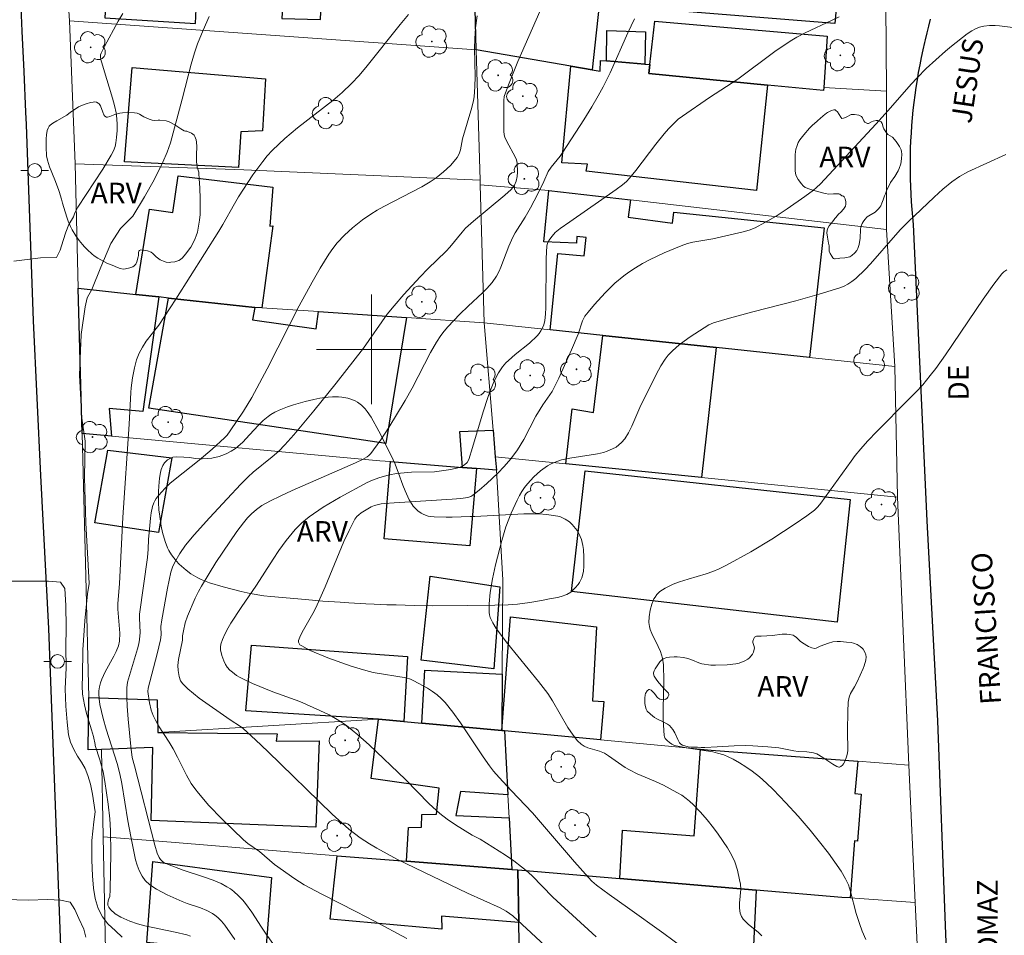
# Model space of a CAD drawing. Units: metres. Extents: x 285518 to 286033, y 1674346 to 1674911.
# Drawn here: x 285874 to 285946, y 1674657 to 1674724 of the extents above; entities that cross this region are included whole.
import ezdxf

# ---------------------------------------------------------------- set-up
doc = ezdxf.new("R2010")
doc.units = ezdxf.units.M
doc.header["$MEASUREMENT"] = 0
for name, color, linetype, lineweight, true_color in [('Arvores_Isoladas', 7, 'Continuous', 18, 0x00ff33), ('Curvas_Intermediarias', 7, 'Continuous', 9, 0x783c14), ('Curvas_Mestras', 7, 'Continuous', 20, 0x783c14), ('Topon_Vegetacao', 7, 'Continuous', 9, 0x00ff33), ('Vegetacao', 7, 'Orla8', 9, 0x00ff33)]:
    doc.layers.add(name, color=color, linetype=linetype, lineweight=lineweight, true_color=true_color)
for name, color, linetype, lineweight in [('Edificacoes', 7, 'Continuous', 30), ('Malha_Coordenadas', 7, 'Continuous', 15), ('Muro_Grade', 8, 'Continuous', 20), ('Pavimentacao_Asfaltica_Mfio', 10, 'Continuous', 30), ('Poste', 7, 'Continuous', 9), ('Topon_de_Vias', 7, 'Continuous', 9)]:
    doc.layers.add(name, color=color, linetype=linetype, lineweight=lineweight)
doc.styles.add('Arial', font='arial.ttf', dxfattribs={"height": 1.5})
doc.styles.get("Standard").update_dxf_attribs({"font": 'arial.ttf'})
doc.linetypes.add('Orla8', pattern='A,6,-0.5,["V",Standard,S=1,R=0,X=-0.5,Y=-1],-0.5,6,-0.5,["V",Standard,S=1,R=0,X=-0.5,Y=-1],-0.5', length=14)

# ---------------------------------------------------------------- blocks, each defined once
blk = doc.blocks.new('Arvore')
at = {"layer": 'Arvores_Isoladas'}
blk.add_lwpolyline([(-0.718, 0.493, 0.872324), (-0.722, -0.551, 0.862983), (0.284, -0.827, 0.900105), (0.89, 0.029, 0.863155), (0.262, 0.861, 0.882486)], format="xyb", close=True, dxfattribs=at)
blk.add_circle((0, 0), 0.0286, dxfattribs=at)
blk = doc.blocks.new('Poste')
at = {"layer": 'Poste'}
for points in [[(-0.5, 0), (-1, 0)], [(0.5, 0), (1, 0)]]:
    blk.add_lwpolyline(points, dxfattribs=at)
blk.add_lwpolyline([(0, 0.5, 1), (0, -0.5, 1)], format="xyb", close=True, dxfattribs=at)

msp = doc.modelspace()

# ---------------------------------------------------------------- linework, layer by layer
at = {"layer": 'Curvas_Intermediarias', "flags": 128}
for points, elevation in [([(285902.587, 1674657.107), (285900.221, 1674658.381), (285898.91, 1674659.061), (285896.34, 1674660.354), (285895.121, 1674661.025), (285894.423, 1674661.467), (285892.961, 1674662.51), (285891.847, 1674663.441), (285891.018, 1674664.026), (285890.687, 1674664.304), (285889.116, 1674665.828), (285888.182, 1674666.797), (285887.415, 1674667.683), (285887.142, 1674668.035), (285886.89, 1674668.407), (285886.553, 1674668.994), (285885.901, 1674670.321), (285885.581, 1674670.922), (285885.286, 1674671.405), (285884.514, 1674672.594), (285884.285, 1674673.002), (285884.122, 1674673.337), (285883.978, 1674673.732), (285883.852, 1674674.265), (285883.741, 1674675.106), (285883.75, 1674675.337), (285884.417, 1674677.835), (285884.662, 1674678.857), (285884.697, 1674679.228), (285884.685, 1674679.835), (285884.746, 1674680.321), (285885.157, 1674682.625), (285885.401, 1674683.779), (285885.525, 1674684.151), (285885.692, 1674684.504), (285886.058, 1674685.135), (285886.469, 1674685.741), (285887.106, 1674686.499), (285888.214, 1674687.748), (285889.496, 1674689.125), (285890.505, 1674690.183), (285891.038, 1674690.714), (285891.409, 1674691.057), (285892.778, 1674692.183), (285893.254, 1674692.597), (285893.702, 1674693.039), (285894.355, 1674693.772), (285895.824, 1674695.52), (285897.428, 1674697.533), (285899.416, 1674700.089), (285901.159, 1674702.56), (285901.651, 1674703.168), (285902.362, 1674703.984), (285903.559, 1674705.276), (285904.122, 1674705.862), (285905.456, 1674707.136), (285905.715, 1674707.434), (285906.601, 1674708.526), (285906.86, 1674708.81), (285907.443, 1674709.329), (285909.718, 1674711.221), (285910.17, 1674711.644), (285910.406, 1674711.949), (285910.539, 1674712.245), (285910.606, 1674712.579), (285910.632, 1674712.902), (285910.604, 1674713.554), (285910.565, 1674713.787), (285910.501, 1674713.966), (285909.832, 1674715.184), (285909.722, 1674715.437), (285909.665, 1674715.627), (285909.639, 1674715.871), (285909.631, 1674717.698), (285909.638, 1674718.122), (285909.667, 1674718.4), (285909.987, 1674719.261), (285910.671, 1674720.95), (285912.52, 1674725.21)], 67), ([(285881.904, 1674724.454), (285881.578, 1674723.881), (285880.586, 1674722.045), (285880.336, 1674721.558), (285880.289, 1674721.435), (285880.275, 1674721.284), (285880.319, 1674721.107), (285880.506, 1674720.437), (285881.166, 1674718.295), (285881.304, 1674717.755), (285881.421, 1674717.213), (285881.479, 1674716.791), (285881.504, 1674716.361), (285881.499, 1674715.929), (285881.462, 1674715.43), (285881.412, 1674715.039), (285881.344, 1674714.759), (285881.221, 1674714.447), (285881.072, 1674714.145), (285880.458, 1674713.125), (285878.647, 1674710.348), (285878.408, 1674709.95), (285878.313, 1674709.659), (285877.989, 1674709.077), (285877.77, 1674708.537), (285877.562, 1674707.914), (285877.339, 1674707.225), (285877.079, 1674706.675), (285875.93, 1674706.654), (285873.982, 1674706.431)], 71), ([(285902.711, 1674724.374), (285902.095, 1674723.637), (285899.703, 1674720.627), (285899.111, 1674719.93), (285898.562, 1674719.341), (285897.87, 1674718.688), (285897.186, 1674718.106), (285894.632, 1674716.121), (285893.703, 1674715.35), (285893.258, 1674714.946), (285892.782, 1674714.479), (285892.428, 1674714.084), (285892.091, 1674713.67), (285891.383, 1674712.694), (285890.33, 1674711.102), (285890.028, 1674710.595), (285889.198, 1674709.097), (285888.909, 1674708.606), (285885.763, 1674703.661), (285884.521, 1674701.769), (285883.621, 1674700.593), (285883.331, 1674700.166), (285883.095, 1674699.726), (285882.912, 1674699.24), (285882.766, 1674698.656), (285882.625, 1674697.919), (285882.518, 1674697.2), (285882.485, 1674696.85), (285882.363, 1674694.553), (285881.92, 1674687.749), (285881.673, 1674682.968), (285881.545, 1674681.476), (285881.55, 1674681.087), (285881.683, 1674679.347), (285881.679, 1674678.767), (285881.598, 1674678.429), (285881.425, 1674678.017), (285881.25, 1674677.665), (285880.633, 1674676.531), (285880.389, 1674676), (285880.291, 1674675.73), (285880.207, 1674675.436), (285880.169, 1674675.151), (285880.162, 1674674.917), (285880.184, 1674674.561), (285880.245, 1674674.147), (285880.48, 1674673.135), (285880.709, 1674672.342), (285881.496, 1674669.841), (285881.7, 1674669.089), (285881.841, 1674668.391), (285882.283, 1674665.67), (285882.49, 1674664.54), (285882.845, 1674662.846), (285882.954, 1674662.449), (285883.088, 1674662.071), (285883.31, 1674661.642), (285883.534, 1674661.344), (285883.872, 1674661.032), (285884.352, 1674660.713), (285885.147, 1674660.303), (285886.227, 1674659.798), (285886.603, 1674659.658), (285887.563, 1674659.341), (285888.023, 1674659.16), (285888.449, 1674658.93), (285888.608, 1674658.822), (285888.823, 1674658.643), (285889.088, 1674658.377), (285889.332, 1674658.083), (285890.059, 1674657.043)], 69), ([(285907.705, 1674724.267), (285907.573, 1674723.408), (285907.52, 1674722.62), (285907.515, 1674721.903), (285907.558, 1674719.863), (285907.541, 1674719.103), (285907.481, 1674718.379), (285907.438, 1674718.125), (285907.319, 1674717.612), (285906.635, 1674715.329), (285906.481, 1674714.518), (285906.421, 1674714.304), (285906.351, 1674714.146), (285906.235, 1674713.968), (285906.029, 1674713.707), (285905.748, 1674713.391), (285905.255, 1674712.914), (285904.72, 1674712.484), (285904.288, 1674712.194), (285903.666, 1674711.821), (285900.899, 1674710.407), (285900.425, 1674710.138), (285899.965, 1674709.85), (285899.348, 1674709.422), (285898.633, 1674708.851), (285898.051, 1674708.321), (285897.513, 1674707.749), (285897.187, 1674707.345), (285896.893, 1674706.92), (285896.28, 1674705.915), (285895.689, 1674704.897), (285894.751, 1674703.162), (285892.412, 1674698.577), (285891.29, 1674696.487), (285890.693, 1674695.502), (285889.723, 1674694.065), (285889.507, 1674693.763), (285889.318, 1674693.551), (285888.421, 1674692.726), (285887.477, 1674691.932), (285885.716, 1674690.555), (285885.335, 1674690.227), (285884.974, 1674689.878), (285884.542, 1674689.393), (285884.346, 1674689.135), (285884.251, 1674688.982), (285884.171, 1674688.819), (285884.074, 1674688.562), (285883.971, 1674688.102), (285883.923, 1674687.711), (285883.861, 1674686.919), (285883.774, 1674686.166), (285883.745, 1674685.464), (285883.7, 1674684.849), (285883.123, 1674680.714), (285883.116, 1674680.421), (285883.164, 1674679.4), (285883.134, 1674678.887), (285883.078, 1674678.576), (285882.987, 1674678.206), (285882.249, 1674675.772), (285882.192, 1674675.36), (285882.195, 1674674.669), (285882.221, 1674674.035), (285882.291, 1674673.082), (285882.486, 1674671.084), (285882.596, 1674670.284), (285882.772, 1674669.68), (285884.248, 1674663.915), (285884.411, 1674663.334), (285884.544, 1674663.002), (285884.648, 1674662.853), (285884.771, 1674662.737), (285884.89, 1674662.656), (285885.157, 1674662.517), (285886.293, 1674662.083), (285887.867, 1674661.586), (285888.482, 1674661.37), (285889.071, 1674661.112), (285889.484, 1674660.887), (285889.748, 1674660.718), (285889.993, 1674660.535), (285890.33, 1674660.23), (285890.643, 1674659.897), (285890.842, 1674659.659), (285891.299, 1674659.021), (285891.993, 1674657.951), (285892.402, 1674657.35), (285892.908, 1674656.652)], 68), ([(285913.978, 1674655.341), (285910.286, 1674658.773), (285909.811, 1674659.105), (285909.382, 1674659.347), (285906.991, 1674660.425), (285901.896, 1674662.864), (285900.388, 1674663.687), (285899.863, 1674664.005), (285899.177, 1674664.449), (285898.765, 1674664.75), (285898.369, 1674665.068), (285897.139, 1674666.168), (285892.456, 1674670.726), (285891.566, 1674671.571), (285890.668, 1674672.391), (285890.474, 1674672.543), (285889.731, 1674673.037), (285887.475, 1674674.618), (285887.049, 1674674.943), (285886.647, 1674675.288), (285886.272, 1674675.653), (285886.12, 1674675.873), (285886.006, 1674676.18), (285885.937, 1674676.612), (285885.921, 1674676.991), (285885.952, 1674677.418), (285886.247, 1674678.827), (285886.258, 1674679.137), (285886.317, 1674679.501), (285886.453, 1674680.101), (285886.625, 1674680.582), (285887.186, 1674681.891), (285887.428, 1674682.373), (285887.646, 1674682.764), (285888.687, 1674684.475), (285889.689, 1674685.997), (285890.213, 1674686.739), (285890.687, 1674687.375), (285890.994, 1674687.742), (285891.282, 1674688.038), (285891.646, 1674688.353), (285892.037, 1674688.624), (285892.664, 1674688.966), (285893.354, 1674689.314), (285894.234, 1674689.723), (285898.844, 1674691.732), (285899.358, 1674691.986), (285899.699, 1674692.178), (285899.827, 1674692.274), (285899.959, 1674692.409), (285900.159, 1674692.677), (285900.684, 1674693.422), (285901.274, 1674694.314), (285902.469, 1674696.275), (285902.969, 1674697.175), (285904.305, 1674699.773), (285904.732, 1674700.513), (285905.05, 1674701.007), (285905.301, 1674701.332), (285905.572, 1674701.643), (285906.447, 1674702.552), (285907.046, 1674703.151), (285908.08, 1674704.108), (285908.408, 1674704.437), (285908.784, 1674704.873), (285909.101, 1674705.327), (285909.302, 1674705.699), (285909.435, 1674705.99), (285910.001, 1674707.51), (285910.292, 1674708.167), (285910.473, 1674708.491), (285911.19, 1674709.625), (285911.582, 1674710.306), (285912.115, 1674711.326), (285912.558, 1674712.214), (285912.862, 1674712.935), (285913.081, 1674713.262), (285913.747, 1674714.074), (285913.939, 1674714.344), (285915.457, 1674716.696), (285916.043, 1674717.65), (285916.513, 1674718.456), (285916.872, 1674719.109), (285917.381, 1674720.123), (285918.672, 1674723.037), (285919.15, 1674724.065)], 66), ([(285922.59, 1674656.51), (285921.29, 1674657.478), (285918.635, 1674659.359), (285917.318, 1674660.312), (285916.396, 1674661.006), (285916.054, 1674661.299), (285915.794, 1674661.548), (285914.776, 1674662.691), (285912.756, 1674665.078), (285911.735, 1674666.261), (285910.175, 1674667.882), (285909.291, 1674668.844), (285908.899, 1674669.302), (285908.588, 1674669.694), (285908.127, 1674670.329), (285906.477, 1674672.818), (285905.935, 1674673.587), (285905.361, 1674674.301), (285905.082, 1674674.587), (285904.784, 1674674.848), (285904.444, 1674675.099), (285904.085, 1674675.33), (285903.096, 1674675.882), (285902.847, 1674675.995), (285902.521, 1674676.077), (285900.137, 1674676.485), (285899.591, 1674676.612), (285898.541, 1674676.928), (285896.838, 1674677.556), (285895.557, 1674678.088), (285894.934, 1674678.414), (285894.805, 1674678.493), (285894.702, 1674678.679), (285894.697, 1674678.814), (285894.793, 1674679.057), (285894.962, 1674679.403), (285895.826, 1674680.953), (285896.05, 1674681.391), (285896.632, 1674682.707), (285897.481, 1674684.782), (285898.004, 1674686.014), (285898.379, 1674686.816), (285898.676, 1674687.407), (285898.801, 1674687.641), (285898.94, 1674687.823), (285899.076, 1674687.951), (285899.265, 1674688.095), (285899.99, 1674688.533), (285900.232, 1674688.626), (285900.723, 1674688.745), (285900.968, 1674688.776), (285901.662, 1674688.827), (285905.872, 1674689.083), (285906.508, 1674689.138), (285907.02, 1674689.206), (285907.233, 1674689.292), (285907.389, 1674689.385), (285907.852, 1674689.757), (285908.405, 1674690.238), (285909.206, 1674690.999), (285909.659, 1674691.482), (285910.139, 1674692.042), (285910.626, 1674692.693), (285911.091, 1674693.43), (285911.982, 1674695.126), (285912.276, 1674695.655), (285912.469, 1674695.956), (285913.149, 1674696.937), (285913.636, 1674697.903), (285914.559, 1674699.96), (285915.045, 1674701.097), (285915.365, 1674702.082), (285915.538, 1674702.409), (285915.775, 1674702.717), (285916.232, 1674703.26), (285917.007, 1674704.11), (285917.731, 1674704.808), (285918.387, 1674705.354), (285918.732, 1674705.609), (285919.219, 1674705.934), (285919.724, 1674706.238), (285920.244, 1674706.522), (285921.315, 1674707.037), (285922.542, 1674707.546), (285923.007, 1674707.699), (285923.388, 1674707.795), (285924.853, 1674708.056), (285927.059, 1674708.555), (285927.499, 1674708.687), (285927.924, 1674708.853), (285928.644, 1674709.223), (285929.457, 1674709.704), (285930.254, 1674710.222), (285931.558, 1674711.121), (285932.19, 1674711.579), (285932.41, 1674711.776), (285932.683, 1674712.054), (285936.705, 1674716.394), (285937.616, 1674717.394), (285939.297, 1674719.296), (285939.723, 1674719.766), (285940.382, 1674720.454), (285941.794, 1674721.716), (285942.22, 1674722.068), (285943.366, 1674722.966), (285943.699, 1674723.188), (285943.972, 1674723.338), (285944.254, 1674723.451), (285944.573, 1674723.525), (285944.983, 1674723.565), (285945.404, 1674723.565), (285945.722, 1674723.54), (285946.875, 1674723.395)], 64), ([(285928.431, 1674657.301), (285928.152, 1674657.581), (285927.455, 1674658.143), (285927.204, 1674658.365), (285927.073, 1674658.511), (285926.935, 1674658.717), (285926.841, 1674658.961), (285926.789, 1674659.312), (285926.8, 1674659.686), (285926.886, 1674660.697), (285926.86, 1674661.074), (285926.806, 1674661.387), (285926.643, 1674662.092), (285926.444, 1674662.704), (285926.213, 1674663.208), (285925.909, 1674663.722), (285925.251, 1674664.701), (285924.898, 1674665.178), (285924.436, 1674665.758), (285923.954, 1674666.318), (285923.455, 1674666.854), (285923.166, 1674667.122), (285922.916, 1674667.317), (285922.585, 1674667.541), (285922.241, 1674667.748), (285921.267, 1674668.272), (285920.687, 1674668.541), (285919.354, 1674669.096), (285918.777, 1674669.382), (285918.484, 1674669.559), (285917.253, 1674670.422), (285916.961, 1674670.595), (285916.609, 1674670.744), (285915.755, 1674670.996), (285915.478, 1674671.115), (285915.26, 1674671.261), (285914.996, 1674671.51), (285914.677, 1674671.909), (285914.292, 1674672.481), (285913.19, 1674674.412), (285912.841, 1674674.941), (285912.173, 1674675.82), (285909.907, 1674678.578), (285909.091, 1674679.69), (285908.838, 1674680.083), (285908.645, 1674680.492), (285908.592, 1674680.673), (285908.563, 1674680.854), (285908.574, 1674681.47), (285908.655, 1674682.298), (285908.821, 1674683.302), (285909.039, 1674684.309), (285909.489, 1674686.079), (285909.795, 1674687.086), (285910.168, 1674688.073), (285910.602, 1674689.029), (285910.771, 1674689.358), (285910.946, 1674689.654), (285911.142, 1674689.941), (285911.355, 1674690.217), (285911.821, 1674690.728), (285912.3, 1674691.151), (285912.817, 1674691.51), (285913.091, 1674691.663), (285913.373, 1674691.795), (285913.84, 1674691.946), (285914.434, 1674692.088), (285915.992, 1674692.319), (285916.449, 1674692.399), (285916.887, 1674692.5), (285917.171, 1674692.59), (285917.56, 1674692.756), (285917.806, 1674692.892), (285918.017, 1674693.043), (285918.198, 1674693.211), (285918.438, 1674693.492), (285918.718, 1674693.931), (285918.961, 1674694.41), (285919.616, 1674695.94), (285920.189, 1674697.071), (285920.718, 1674698.167), (285921.06, 1674698.802), (285921.39, 1674699.293), (285921.612, 1674699.568), (285921.861, 1674699.832), (285922.218, 1674700.161), (285922.504, 1674700.394), (285923.209, 1674700.902), (285924.563, 1674701.778), (285924.89, 1674701.941), (285926.061, 1674702.273), (285927.773, 1674702.733), (285930.902, 1674703.544), (285932.597, 1674704.015), (285934.1, 1674704.473), (285934.4, 1674704.599), (285934.689, 1674704.753), (285934.965, 1674704.931), (285935.267, 1674705.164), (285935.946, 1674705.812), (285936.326, 1674706.221), (285938.143, 1674708.308), (285938.517, 1674708.715), (285939.069, 1674709.282), (285940.952, 1674711.09), (285941.586, 1674711.655), (285942.244, 1674712.187), (285942.807, 1674712.583), (285943.418, 1674712.929), (285946.18, 1674714.175)], 63), ([(285935.995, 1674657.049), (285935.731, 1674657.644), (285935.52, 1674658.208), (285935.297, 1674658.935), (285934.882, 1674660.54), (285934.72, 1674661.015), (285934.515, 1674661.467), (285934.189, 1674662.013), (285933.742, 1674662.668), (285933.276, 1674663.314), (285932.625, 1674664.162), (285931.947, 1674664.994), (285931.068, 1674666.009), (285930.163, 1674666.998), (285929.241, 1674667.96), (285928.756, 1674668.432), (285928.242, 1674668.883), (285927.704, 1674669.305), (285927.257, 1674669.62), (285926.797, 1674669.91), (285926.329, 1674670.172), (285925.97, 1674670.347), (285925.647, 1674670.476), (285925.203, 1674670.615), (285924.858, 1674670.695), (285923.083, 1674670.965), (285922.059, 1674671.173), (285921.871, 1674671.255), (285921.696, 1674671.378), (285921.52, 1674671.522), (285921.392, 1674671.673), (285921.33, 1674671.792), (285921.306, 1674671.894), (285921.242, 1674673.036), (285921.243, 1674673.866), (285921.284, 1674675.88), (285921.261, 1674677.024), (285921.178, 1674677.523), (285921.033, 1674678.015), (285920.879, 1674678.381), (285920.409, 1674679.321), (285920.296, 1674679.61), (285920.242, 1674679.828), (285920.206, 1674680.121), (285920.22, 1674680.52), (285920.295, 1674681.025), (285920.407, 1674681.442), (285920.569, 1674681.829), (285920.65, 1674681.972), (285920.786, 1674682.162), (285920.889, 1674682.275), (285921.004, 1674682.372), (285921.395, 1674682.621), (285921.959, 1674682.901), (285922.419, 1674683.074), (285923.056, 1674683.28), (285924.365, 1674683.669), (285924.845, 1674683.831), (285925.308, 1674684.023), (285925.836, 1674684.281), (285927.614, 1674685.27), (285929.144, 1674686.19), (285930.852, 1674687.3), (285931.685, 1674687.873), (285932.256, 1674688.295), (285932.5, 1674688.534), (285932.719, 1674688.8), (285934.913, 1674691.86), (285935.223, 1674692.271), (285935.629, 1674692.769), (285936.115, 1674693.314), (285936.804, 1674694.043), (285939.079, 1674696.318), (285939.637, 1674696.895), (285940.135, 1674697.429), (285940.682, 1674698.086), (285941.078, 1674698.61), (285941.778, 1674699.604), (285944.517, 1674703.645), (285945.305, 1674704.741), (285945.876, 1674705.488), (285946.039, 1674705.638), (285946.259, 1674705.794)], 62), ([(285873.189, 1674683.126), (285875.099, 1674683.13), (285876.512, 1674683.136), (285877.367, 1674683.041), (285877.691, 1674682.595), (285877.762, 1674681.35), (285877.776, 1674679.788), (285877.767, 1674678.306), (285877.785, 1674676.828), (285877.712, 1674675.291), (285877.753, 1674674.017), (285877.85, 1674672.856), (285877.966, 1674671.947), (285878.109, 1674671.406), (285878.346, 1674670.869), (285878.606, 1674670.397), (285878.899, 1674669.958), (285879.163, 1674669.497), (285879.362, 1674668.974), (285879.558, 1674668.346), (285879.712, 1674667.612), (285879.895, 1674666.33), (285879.808, 1674665.597), (285879.66, 1674664.243), (285879.644, 1674662.82), (285879.696, 1674661.681), (285879.771, 1674660.79), (285879.906, 1674660.023), (285880.12, 1674659.303), (285880.436, 1674658.682), (285880.824, 1674658.187), (285881.389, 1674657.667), (285881.856, 1674657.209)], 71), ([(285879.22, 1674657.215), (285879.062, 1674657.8), (285878.716, 1674658.56), (285878.415, 1674659.218), (285878.077, 1674659.752), (285877.383, 1674659.908), (285876.46, 1674659.952), (285875.028, 1674659.914), (285873.374, 1674659.945)], 72)]:
    msp.add_lwpolyline(points, dxfattribs=dict(at, elevation=elevation))
at = {"layer": 'Curvas_Mestras', "flags": 128}
for points, elevation in [([(285888.19, 1674724.236), (285887.753, 1674723.243), (285887.35, 1674722.238), (285887.123, 1674721.583), (285886.874, 1674720.753), (285886.239, 1674718.221), (285885.378, 1674715.024), (285885.147, 1674714.35), (285884.83, 1674713.622), (285884.181, 1674712.349), (285883.48, 1674711.098), (285882.633, 1674709.707), (285881.739, 1674708.809), (285881.049, 1674707.698), (285880.313, 1674705.975), (285879.66, 1674704.368), (285879.324, 1674703.745), (285879.173, 1674703.103), (285878.885, 1674701.089), (285878.755, 1674698.126), (285878.938, 1674694.983), (285879.159, 1674693.307), (285879.13, 1674690.668), (285879.222, 1674687.372), (285879.39, 1674684.295), (285879.472, 1674682.966), (285879.332, 1674682.196), (285879.134, 1674680.248), (285879.001, 1674678.128), (285878.973, 1674676.205), (285878.95, 1674675.497), (285878.972, 1674674.905), (285879.111, 1674674.12), (285879.277, 1674673.484), (285879.438, 1674672.933), (285879.63, 1674672.308), (285879.769, 1674671.822), (285879.897, 1674671.237), (285879.887, 1674671.174), (285880.235, 1674670.117), (285880.482, 1674669.242), (285880.612, 1674668.536), (285880.844, 1674666.895), (285880.966, 1674665.82), (285881.024, 1674664.979), (285881.041, 1674663.318), (285880.98, 1674660.65), (285880.959, 1674660.181), (285880.888, 1674660.005), (285880.849, 1674659.85), (285880.815, 1674659.66), (285880.824, 1674659.548), (285880.895, 1674659.403), (285881.017, 1674659.231), (285881.356, 1674658.909), (285881.764, 1674658.67), (285882.411, 1674658.372), (285882.972, 1674658.176), (285883.516, 1674658.025), (285885.713, 1674657.586), (285886.572, 1674657.374), (285886.844, 1674657.279)], 70), ([(285934.036, 1674724.207), (285933.547, 1674723.966), (285931.567, 1674723.047), (285930.967, 1674722.73), (285930.472, 1674722.436), (285929.361, 1674721.684), (285926.662, 1674719.673), (285924.621, 1674718.342), (285922.643, 1674716.983), (285922.342, 1674716.745), (285921.986, 1674716.427), (285921.633, 1674716.057), (285921.315, 1674715.697), (285920.708, 1674714.945), (285919.247, 1674713.01), (285918.798, 1674712.46), (285918.572, 1674712.227), (285918.274, 1674711.974), (285917.817, 1674711.634), (285914.433, 1674709.294), (285913.743, 1674708.796), (285913.367, 1674708.502), (285913.151, 1674708.243), (285912.927, 1674707.914), (285912.825, 1674707.707), (285912.78, 1674707.525), (285912.73, 1674706.622), (285912.703, 1674703.013), (285912.677, 1674702.591), (285912.619, 1674702.07), (285912.525, 1674701.72), (285912.341, 1674701.352), (285912.201, 1674701.147), (285912.072, 1674700.991), (285911.511, 1674700.449), (285910.474, 1674699.619), (285909.979, 1674699.191), (285909.795, 1674699.008), (285909.546, 1674698.719), (285909.395, 1674698.515), (285909.262, 1674698.301), (285909.061, 1674697.917), (285908.877, 1674697.522), (285908.624, 1674696.917), (285908.471, 1674696.502), (285908.131, 1674695.443), (285907.373, 1674692.86), (285907.082, 1674691.988), (285906.961, 1674691.77), (285906.774, 1674691.594), (285906.532, 1674691.44), (285906.283, 1674691.364), (285905.787, 1674691.255), (285904.598, 1674691.096), (285902.927, 1674691.054), (285901.852, 1674690.969), (285901.297, 1674690.875), (285900.538, 1674690.657), (285900.079, 1674690.481), (285899.687, 1674690.308), (285897.72, 1674689.24), (285896.502, 1674688.505), (285895.464, 1674687.797), (285894.94, 1674687.362), (285894.457, 1674686.875), (285893.797, 1674686.083), (285893.256, 1674685.348), (285892.845, 1674684.728), (285891.648, 1674682.84), (285890.515, 1674681.207), (285889.76, 1674680.058), (285889.58, 1674679.735), (285889.343, 1674679.26), (285889.175, 1674678.873), (285889.049, 1674678.534), (285889.011, 1674678.31), (285889.025, 1674678.117), (285889.12, 1674677.722), (285889.251, 1674677.322), (285889.38, 1674677.064), (285889.516, 1674676.865), (285889.706, 1674676.652), (285889.895, 1674676.49), (285890.195, 1674676.265), (285890.439, 1674676.121), (285890.779, 1674675.941), (285891.344, 1674675.682), (285892.828, 1674675.081), (285894.803, 1674674.359), (285896.243, 1674673.719), (285896.917, 1674673.389), (285897.386, 1674673.134), (285897.838, 1674672.854), (285898.184, 1674672.61), (285899.024, 1674671.935), (285899.834, 1674671.217), (285902.473, 1674668.691), (285904.215, 1674666.909), (285904.986, 1674666.204), (285905.505, 1674665.803), (285906.13, 1674665.384), (285907.331, 1674664.638), (285907.924, 1674664.34), (285909.762, 1674663.183), (285910.358, 1674662.775), (285910.934, 1674662.343), (285911.268, 1674662.062), (285911.669, 1674661.692), (285913.214, 1674660.135), (285916.367, 1674657.239)], 65)]:
    msp.add_lwpolyline(points, dxfattribs=dict(at, elevation=elevation))
at = {"layer": 'Edificacoes', "flags": 128}
for points in [[(285895.149, 1674731.127), (285893.527, 1674731.245), (285893.621, 1674732.861), (285882.198, 1674733.616), (285881.951, 1674728.233), (285880.591, 1674728.232), (285880.576, 1674727.044), (285880.768, 1674727.028), (285880.595, 1674724.139), (285887.202, 1674723.712), (285887.268, 1674725.325), (285893.059, 1674725.17), (285893.137, 1674726.888), (285893.665, 1674726.904), (285893.476, 1674724.079), (285896.308, 1674724.018), (285896.417, 1674726.843), (285894.897, 1674726.921), (285895.149, 1674731.127)], [(285934.246, 1674729.325), (285933.741, 1674723.729), (285920.688, 1674724.761), (285921.168, 1674730.468), (285925.911, 1674730.053), (285934.246, 1674729.325)], [(285907.516, 1674726.801), (285911.994, 1674726.275), (285912.042, 1674726.564), (285916.666, 1674725.974), (285916.059, 1674720.344), (285914.515, 1674720.61), (285907.636, 1674721.799), (285907.516, 1674726.801)], [(285920.625, 1674723.89), (285933.181, 1674722.807), (285932.929, 1674719.051), (285932.915, 1674718.843), (285928.823, 1674719.238), (285920.198, 1674720.071), (285920.273, 1674720.739), (285920.625, 1674723.89)], [(285917.106, 1674721.004), (285917.143, 1674723.199), (285919.958, 1674723.121), (285919.906, 1674720.77), (285917.106, 1674721.004)], [(285928.823, 1674719.238), (285928.04, 1674711.563), (285915.644, 1674712.966), (285915.74, 1674713.473), (285913.868, 1674713.568), (285914.515, 1674720.61), (285916.059, 1674720.344), (285916.657, 1674720.243), (285916.688, 1674721.039), (285917.106, 1674721.004), (285919.906, 1674720.77), (285920.273, 1674720.739), (285920.198, 1674720.071), (285928.823, 1674719.238)], [(285882.036, 1674713.662), (285882.595, 1674720.52), (285892.306, 1674719.697), (285892.07, 1674715.908), (285890.503, 1674715.842), (285890.33, 1674713.235), (285882.036, 1674713.662)], [(285892.822, 1674711.815), (285892.609, 1674708.967), (285892.817, 1674708.991), (285892.024, 1674703.022), (285891.521, 1674703.056), (285885.233, 1674703.736), (285884.527, 1674703.813), (285882.862, 1674703.993), (285883.85, 1674710.215), (285885.562, 1674709.959), (285885.943, 1674712.626), (285892.822, 1674711.815)], [(285932.965, 1674708.854), (285931.889, 1674699.413), (285925.085, 1674700.138), (285916.84, 1674701.017), (285913.023, 1674701.423), (285913.582, 1674706.985), (285915.479, 1674706.818), (285915.622, 1674708.132), (285914.958, 1674708.204), (285914.935, 1674707.72), (285912.56, 1674707.815), (285912.918, 1674711.575), (285918.867, 1674710.888), (285918.691, 1674709.63), (285921.923, 1674709.196), (285922.008, 1674709.976), (285932.965, 1674708.854)], [(285884.527, 1674703.813), (285883.369, 1674695.472), (285880.928, 1674695.698), (285881.076, 1674693.689), (285878.94, 1674693.886), (285878.666, 1674704.447), (285882.862, 1674703.993), (285884.527, 1674703.813)], [(285902.564, 1674702.315), (285901.044, 1674693.142), (285883.797, 1674695.713), (285885.233, 1674703.736), (285891.521, 1674703.056), (285891.347, 1674702.14), (285895.986, 1674701.502), (285896.147, 1674702.746), (285902.564, 1674702.315)], [(285925.085, 1674700.138), (285924.037, 1674690.672), (285914.159, 1674691.661), (285914.621, 1674695.673), (285916.173, 1674695.401), (285916.84, 1674701.017), (285925.085, 1674700.138)], [(285906.633, 1674691.401), (285906.439, 1674694.014), (285908.854, 1674694.127), (285909.017, 1674692.176), (285909.099, 1674691.2), (285907.645, 1674691.319), (285906.633, 1674691.401)], [(285885.488, 1674692.094), (285884.516, 1674686.674), (285879.876, 1674687.375), (285880.816, 1674692.667), (285885.488, 1674692.094)], [(285907.645, 1674691.319), (285907.155, 1674685.706), (285900.931, 1674686.199), (285901.395, 1674691.827), (285906.633, 1674691.401), (285907.645, 1674691.319)], [(285934.859, 1674689.082), (285933.897, 1674680.14), (285914.564, 1674682.382), (285915.552, 1674691.15), (285934.859, 1674689.082)], [(285909.347, 1674682.721), (285908.92, 1674676.736), (285903.617, 1674677.383), (285904.283, 1674683.497), (285909.347, 1674682.721)], [(285916.378, 1674679.796), (285916.095, 1674674.422), (285916.911, 1674674.359), (285916.673, 1674671.58), (285909.681, 1674672.228), (285909.485, 1674672.246), (285910.118, 1674680.54), (285916.378, 1674679.796)], [(285890.864, 1674673.695), (285891.276, 1674678.466), (285902.633, 1674677.639), (285902.363, 1674672.906), (285900.527, 1674673.076), (285890.864, 1674673.695)], [(285903.667, 1674672.785), (285903.899, 1674676.643), (285909.514, 1674676.36), (285909.485, 1674672.246), (285903.667, 1674672.785)], [(285896.195, 1674671.513), (285895.96, 1674665.208), (285883.978, 1674665.715), (285884.102, 1674671.006), (285880.358, 1674670.876), (285879.385, 1674670.841), (285879.443, 1674674.652), (285884.415, 1674674.498), (285884.449, 1674672.11), (285893.152, 1674672.02), (285893.065, 1674671.49), (285896.195, 1674671.513)], [(285909.931, 1674667.572), (285906.487, 1674667.814), (285906.152, 1674666.076), (285910.02, 1674665.907), (285910.222, 1674662.136), (285902.553, 1674662.736), (285902.712, 1674665.198), (285903.64, 1674665.223), (285903.672, 1674666.15), (285904.737, 1674666.159), (285904.927, 1674668.062), (285899.977, 1674668.773), (285900.527, 1674673.076), (285902.363, 1674672.906), (285903.667, 1674672.785), (285909.485, 1674672.246), (285909.681, 1674672.228), (285909.931, 1674667.572)], [(285918.081, 1674661.473), (285918.288, 1674664.989), (285923.5, 1674664.595), (285923.964, 1674670.904), (285924.743, 1674670.832), (285935.399, 1674670.017), (285935.193, 1674667.659), (285935.657, 1674667.611), (285935.389, 1674664.207), (285935.174, 1674664.219), (285934.839, 1674660.064), (285934.236, 1674660.105), (285927.998, 1674660.633), (285918.081, 1674661.473)], [(285910.731, 1674658.276), (285905.102, 1674658.737), (285905.135, 1674657.787), (285896.995, 1674658.52), (285897.5, 1674663.13), (285902.553, 1674662.736), (285910.222, 1674662.136), (285910.661, 1674662.102), (285910.731, 1674658.276)], [(285892.743, 1674661.552), (285892.286, 1674655.993), (285883.662, 1674656.82), (285884.102, 1674662.717), (285892.743, 1674661.552)], [(285927.998, 1674660.633), (285927.764, 1674655.601), (285932.18, 1674655.461), (285931.785, 1674651.122), (285923.337, 1674651.807), (285923.304, 1674650.973), (285916.074, 1674651.467), (285910.849, 1674651.825), (285910.785, 1674655.305), (285910.731, 1674658.276), (285910.661, 1674662.102), (285918.081, 1674661.473), (285927.998, 1674660.633)]]:
    msp.add_lwpolyline(points, close=True, dxfattribs=at)
at = {"layer": 'Malha_Coordenadas', "flags": 128}
for points in [[(285900, 1674704), (285900, 1674696)], [(285904, 1674700), (285896, 1674700)]]:
    msp.add_lwpolyline(points, dxfattribs=at)
at = {"layer": 'Muro_Grade', "flags": 128}
for points in [[(285878.041, 1674723.917), (285877.385, 1674733.934)], [(285907.398, 1674731.671), (285907.516, 1674726.801), (285907.636, 1674721.799)], [(285937.825, 1674729.012), (285937.422, 1674728.302), (285937.491, 1674718.8)], [(285878.431, 1674713.505), (285878.041, 1674723.917)], [(285878.041, 1674723.917), (285907.636, 1674721.799)], [(285907.636, 1674721.799), (285914.515, 1674720.61), (285916.059, 1674720.344), (285916.657, 1674720.243), (285916.688, 1674721.039), (285917.106, 1674721.004), (285919.906, 1674720.77), (285920.273, 1674720.739), (285920.198, 1674720.071), (285928.823, 1674719.238), (285932.915, 1674718.843), (285932.929, 1674719.051), (285937.491, 1674718.8)], [(285907.636, 1674721.799), (285907.921, 1674712.322)], [(285937.491, 1674718.8), (285937.482, 1674708.736)], [(285878.666, 1674704.447), (285878.431, 1674713.505)], [(285878.431, 1674713.505), (285890.72, 1674713.059), (285907.921, 1674712.322)], [(285907.921, 1674712.322), (285907.931, 1674711.967)], [(285907.931, 1674711.967), (285912.918, 1674711.575), (285918.867, 1674710.888), (285937.482, 1674708.736)], [(285907.931, 1674711.967), (285908.2, 1674701.938)], [(285937.482, 1674708.736), (285938.088, 1674698.752)], [(285908.2, 1674701.938), (285902.564, 1674702.315), (285896.147, 1674702.746), (285892.024, 1674703.022), (285891.521, 1674703.056), (285885.233, 1674703.736), (285884.527, 1674703.813), (285882.862, 1674703.993), (285878.666, 1674704.447)], [(285878.94, 1674693.886), (285878.666, 1674704.447)], [(285938.088, 1674698.752), (285931.889, 1674699.413), (285925.085, 1674700.138), (285916.84, 1674701.017), (285913.023, 1674701.423), (285908.2, 1674701.938)], [(285908.2, 1674701.938), (285908.854, 1674694.127), (285909.017, 1674692.176)], [(285938.088, 1674698.752), (285938.3, 1674689.245)], [(285878.94, 1674693.886), (285881.076, 1674693.689), (285900.628, 1674691.889)], [(285879.443, 1674674.652), (285879.21, 1674683.495), (285878.94, 1674693.886)], [(285938.3, 1674689.245), (285924.037, 1674690.672), (285914.159, 1674691.661), (285909.017, 1674692.176)], [(285909.017, 1674692.176), (285909.099, 1674691.2)], [(285900.628, 1674691.889), (285901.395, 1674691.827), (285906.633, 1674691.401), (285907.645, 1674691.319), (285909.099, 1674691.2)], [(285909.099, 1674691.2), (285909.562, 1674683.217), (285909.514, 1674676.36), (285909.485, 1674672.246)], [(285938.3, 1674689.245), (285939.12, 1674669.733)], [(285880.485, 1674664.52), (285880.358, 1674670.876), (285879.385, 1674670.841), (285879.443, 1674674.652)], [(285879.443, 1674674.652), (285884.415, 1674674.498), (285884.449, 1674672.11), (285900.527, 1674673.076), (285902.363, 1674672.906), (285903.667, 1674672.785), (285909.485, 1674672.246)], [(285909.485, 1674672.246), (285909.681, 1674672.228)], [(285910.222, 1674662.136), (285910.02, 1674665.907), (285909.931, 1674667.572), (285909.681, 1674672.228)], [(285909.681, 1674672.228), (285916.673, 1674671.58), (285923.964, 1674670.904), (285924.743, 1674670.832), (285935.399, 1674670.017), (285939.12, 1674669.733)], [(285939.12, 1674669.733), (285939.568, 1674659.745)], [(285880.673, 1674655.093), (285880.485, 1674664.52)], [(285880.485, 1674664.52), (285884.245, 1674664.222), (285897.5, 1674663.13)], [(285897.5, 1674663.13), (285902.553, 1674662.736), (285910.222, 1674662.136)], [(285910.222, 1674662.136), (285910.661, 1674662.102)], [(285910.661, 1674662.102), (285918.081, 1674661.473), (285927.998, 1674660.633), (285934.236, 1674660.105), (285934.839, 1674660.064), (285939.568, 1674659.745)], [(285910.661, 1674662.102), (285910.731, 1674658.276), (285910.785, 1674655.305), (285910.849, 1674651.825)], [(285939.568, 1674659.745), (285940.067, 1674649.579)]]:
    msp.add_lwpolyline(points, dxfattribs=at)
at = {"layer": 'Pavimentacao_Asfaltica_Mfio', "flags": 128}
for points in [[(285877.45, 1674655.243), (285876.525, 1674679.676), (285875.949, 1674690.827), (285875.409, 1674702.08), (285874.894, 1674716.369), (285874.854, 1674717.277), (285874.725, 1674720.219), (285874.596, 1674723.16), (285874.469, 1674726.102)], [(285940.679, 1674724.03), (285940.546, 1674723.53), (285940.422, 1674723.029), (285940.305, 1674722.526), (285940.262, 1674722.345), (285940.137, 1674721.802), (285940.02, 1674721.257), (285939.911, 1674720.71), (285939.81, 1674720.162), (285939.716, 1674719.613), (285939.631, 1674719.062), (285939.553, 1674718.511), (285939.482, 1674717.958), (285939.42, 1674717.405), (285939.366, 1674716.851), (285939.319, 1674716.297), (285939.28, 1674715.742), (285939.25, 1674715.186), (285939.227, 1674714.631), (285939.211, 1674714.075), (285939.204, 1674713.519), (285939.205, 1674712.964), (285939.214, 1674712.408), (285939.23, 1674711.853), (285939.254, 1674711.299), (285939.287, 1674710.745), (285939.327, 1674710.191), (285939.375, 1674709.639), (285939.43, 1674709.087), (285940.422, 1674687.528), (285941.212, 1674672.954), (285941.762, 1674658.056), (285942.247, 1674645.959)]]:
    msp.add_lwpolyline(points, dxfattribs=at)
at = {"layer": 'Vegetacao', "flags": 128}
for points in [[(285881.33, 1674717.099), (285881.701, 1674717.188), (285881.89, 1674717.217), (285882.347, 1674717.232), (285882.75, 1674717.227), (285882.951, 1674717.188), (285883.121, 1674717.117), (285883.33, 1674716.994), (285883.438, 1674716.938), (285883.835, 1674716.759), (285884.042, 1674716.688), (285884.227, 1674716.67), (285884.478, 1674716.691), (285884.603, 1674716.688), (285885.059, 1674716.626), (285885.281, 1674716.556), (285885.694, 1674716.335), (285886.136, 1674716.055), (285886.387, 1674715.908), (285886.464, 1674715.885), (285886.57, 1674715.875), (285886.623, 1674715.864), (285886.918, 1674715.732), (285887.093, 1674715.592), (285887.154, 1674715.496), (285887.239, 1674715.252), (285887.27, 1674715.089), (285887.287, 1674714.759), (285887.273, 1674714.17), (285887.273, 1674713.683), (285887.318, 1674713.271), (285887.362, 1674713.107), (285887.433, 1674712.891), (285887.451, 1674712.785), (285887.475, 1674712.435), (285887.511, 1674711.738), (285887.522, 1674711.508), (285887.535, 1674711.202), (285887.541, 1674711.046), (285887.548, 1674710.644), (285887.537, 1674710.095), (285887.528, 1674709.823), (285887.494, 1674709.394), (285887.453, 1674709.109), (285887.337, 1674708.541), (285887.254, 1674708.257), (285887.185, 1674708.073), (285887.013, 1674707.715), (285886.851, 1674707.443), (285886.483, 1674706.934), (285886.252, 1674706.669), (285886.115, 1674706.551), (285885.981, 1674706.468), (285885.688, 1674706.373), (285885.413, 1674706.335), (285885.274, 1674706.334), (285885.069, 1674706.358), (285884.88, 1674706.409), (285884.639, 1674706.513), (285884.523, 1674706.579), (285884.331, 1674706.738), (285884.097, 1674706.97), (285883.963, 1674707.065), (285883.712, 1674707.168), (285883.417, 1674707.227), (285883.217, 1674707.248), (285883.122, 1674707.197), (285883.084, 1674707.149), (285883.046, 1674707.049), (285883.045, 1674706.842), (285883.034, 1674706.741), (285882.939, 1674706.375), (285882.858, 1674706.195), (285882.743, 1674706.068), (285882.646, 1674706.01), (285882.43, 1674705.93), (285882.106, 1674705.852), (285881.943, 1674705.841), (285881.708, 1674705.885), (285881.514, 1674705.964), (285881.133, 1674706.121), (285880.75, 1674706.283), (285880.532, 1674706.386), (285880.101, 1674706.636), (285879.83, 1674706.82), (285879.661, 1674706.954), (285879.348, 1674707.24), (285879.126, 1674707.47), (285878.987, 1674707.624), (285878.727, 1674707.936), (285878.493, 1674708.258), (285878.219, 1674708.711), (285878.097, 1674708.952), (285877.932, 1674709.335), (285877.857, 1674709.538), (285877.706, 1674710.006), (285877.526, 1674710.63), (285877.437, 1674710.942), (285877.346, 1674711.255), (285877.298, 1674711.411), (285877.222, 1674711.645), (285876.956, 1674712.352), (285876.581, 1674713.295), (285876.424, 1674713.766), (285876.358, 1674714.077), (285876.32, 1674714.724), (285876.339, 1674715.323), (285876.363, 1674715.623), (285876.412, 1674715.939), (285876.466, 1674716.095), (285876.553, 1674716.243), (285876.627, 1674716.327), (285876.805, 1674716.463), (285877.114, 1674716.64), (285877.836, 1674717.038), (285878.101, 1674717.26), (285878.295, 1674717.397), (285878.691, 1674717.643), (285879.088, 1674717.82), (285879.242, 1674717.875), (285879.56, 1674717.968), (285879.755, 1674718.005), (285879.855, 1674718.007), (285880.002, 1674717.983), (285880.123, 1674717.923), (285880.192, 1674717.864), (285880.297, 1674717.718), (285880.445, 1674717.261), (285880.526, 1674717.069), (285880.593, 1674716.981), (285880.717, 1674716.898), (285880.784, 1674716.893), (285880.964, 1674716.95), (285881.205, 1674717.058)], [(285931.651, 1674711.75), (285931.569, 1674711.794), (285931.423, 1674711.905), (285931.296, 1674712.043), (285931.073, 1674712.36), (285930.92, 1674712.641), (285930.88, 1674712.792), (285930.854, 1674713.015), (285930.835, 1674713.462), (285930.848, 1674714.177), (285930.903, 1674714.576), (285930.955, 1674714.771), (285931.069, 1674715.056), (285931.188, 1674715.263), (285931.468, 1674715.623), (285931.888, 1674716.094), (285932.101, 1674716.314), (285932.414, 1674716.592), (285932.507, 1674716.667), (285932.674, 1674716.814), (285932.887, 1674717.008), (285933.001, 1674717.104), (285933.128, 1674717.2), (285933.198, 1674717.248), (285933.479, 1674717.397), (285933.658, 1674717.44), (285933.746, 1674717.427), (285933.817, 1674717.398), (285933.938, 1674717.293), (285934.176, 1674716.891), (285934.235, 1674716.817), (285934.353, 1674716.832), (285934.561, 1674716.892), (285934.931, 1674717.086), (285935.009, 1674717.102), (285935.167, 1674717.101), (285935.474, 1674717.048), (285935.627, 1674716.982), (285935.675, 1674716.947), (285935.744, 1674716.855), (285935.839, 1674716.64), (285935.908, 1674716.55), (285936.116, 1674716.431), (285936.19, 1674716.431), (285936.401, 1674716.554), (285936.515, 1674716.61), (285936.742, 1674716.659), (285936.856, 1674716.655), (285936.942, 1674716.637), (285937.096, 1674716.555), (285937.182, 1674716.447), (285937.241, 1674716.179), (285937.301, 1674716.045), (285937.485, 1674715.766), (285937.598, 1674715.643), (285937.924, 1674715.435), (285938.205, 1674715.137), (285938.443, 1674714.765), (285938.556, 1674714.521), (285938.591, 1674714.393), (285938.61, 1674714.219), (285938.592, 1674713.871), (285938.533, 1674713.514), (285938.418, 1674713.171), (285938.342, 1674713.007), (285938.091, 1674712.575), (285937.795, 1674712.158), (285937.5, 1674711.532), (285937.411, 1674711.316), (285937.355, 1674711.173), (285937.249, 1674710.891), (285937.161, 1674710.637), (285937.073, 1674710.438), (285937.013, 1674710.339), (285936.915, 1674710.218), (285936.673, 1674709.996), (285936.2, 1674709.728), (285936.094, 1674709.641), (285935.905, 1674709.448), (285935.786, 1674709.281), (285935.72, 1674709.161), (285935.629, 1674708.913), (285935.594, 1674708.714), (285935.565, 1674708.089), (285935.492, 1674707.627), (285935.407, 1674707.34), (285935.341, 1674707.206), (285935.197, 1674707.016), (285934.975, 1674706.831), (285934.815, 1674706.745), (285934.704, 1674706.703), (285934.472, 1674706.658), (285934.102, 1674706.628), (285933.986, 1674706.618), (285933.761, 1674706.597), (285933.716, 1674706.597), (285933.637, 1674706.624), (285933.583, 1674706.672), (285933.504, 1674706.773), (285933.381, 1674706.984), (285933.331, 1674707.148), (285933.316, 1674707.536), (285933.283, 1674707.742), (285933.19, 1674708.161), (285933.151, 1674708.474), (285933.172, 1674708.651), (285933.209, 1674708.768), (285933.328, 1674708.995), (285933.565, 1674709.294), (285933.685, 1674709.445), (285933.743, 1674709.517), (285933.816, 1674709.607), (285934.008, 1674709.83), (285934.162, 1674709.987), (285934.365, 1674710.199), (285934.466, 1674710.352), (285934.498, 1674710.428), (285934.53, 1674710.558), (285934.54, 1674710.62), (285934.543, 1674710.732), (285934.488, 1674710.956), (285934.406, 1674711.097), (285934.352, 1674711.143), (285934.279, 1674711.169), (285934.243, 1674711.186), (285934.095, 1674711.29), (285934.013, 1674711.319), (285933.805, 1674711.332), (285933.642, 1674711.323), (285933.289, 1674711.306), (285933.029, 1674711.334), (285932.214, 1674711.557), (285931.839, 1674711.674)], [(285889.322, 1674692.337), (285889.49, 1674692.409), (285889.807, 1674692.579), (285890.102, 1674692.779), (285890.287, 1674692.926), (285890.639, 1674693.247), (285891.134, 1674693.771), (285891.781, 1674694.481), (285892.121, 1674694.813), (285892.484, 1674695.113), (285892.677, 1674695.247), (285892.984, 1674695.423), (285893.288, 1674695.568), (285893.905, 1674695.823), (285894.325, 1674695.969), (285895.176, 1674696.213), (285895.823, 1674696.357), (285896.257, 1674696.439), (285896.856, 1674696.523), (285897.16, 1674696.545), (285897.617, 1674696.545), (285897.843, 1674696.527), (285898.289, 1674696.444), (285898.506, 1674696.378), (285898.822, 1674696.242), (285898.987, 1674696.148), (285899.287, 1674695.928), (285899.547, 1674695.67), (285899.703, 1674695.48), (285899.976, 1674695.067), (285900.547, 1674694.04), (285901.246, 1674692.661), (285901.578, 1674691.967), (285901.721, 1674691.648), (285901.975, 1674690.999), (285902.293, 1674690.125), (285902.463, 1674689.69), (285902.757, 1674689.05), (285902.847, 1674688.889), (285903.049, 1674688.595), (285903.281, 1674688.343), (285903.393, 1674688.244), (285903.634, 1674688.076), (285903.83, 1674687.975), (285904.145, 1674687.866), (285904.312, 1674687.831), (285904.574, 1674687.806), (285905.44, 1674687.792), (285905.874, 1674687.793), (285906.53, 1674687.805), (285907.192, 1674687.827), (285907.525, 1674687.84), (285911.089, 1674688.019), (285911.828, 1674688.028), (285912.197, 1674688.016), (285912.751, 1674687.972), (285913.582, 1674687.847), (285913.77, 1674687.8), (285914.116, 1674687.651), (285914.43, 1674687.433), (285914.623, 1674687.252), (285914.745, 1674687.116), (285914.975, 1674686.807), (285915.106, 1674686.592), (285915.294, 1674686.16), (285915.403, 1674685.727), (285915.441, 1674685.438), (285915.468, 1674684.862), (285915.464, 1674684.198), (285915.433, 1674683.865), (285915.362, 1674683.534), (285915.308, 1674683.369), (285915.15, 1674683.039), (285915.044, 1674682.875), (285914.844, 1674682.63), (285914.645, 1674682.436), (285914.51, 1674682.33), (285914.238, 1674682.163), (285913.823, 1674682.001), (285913.542, 1674681.933), (285912.971, 1674681.828), (285912.637, 1674681.764), (285911.968, 1674681.639), (285911.522, 1674681.564), (285910.631, 1674681.448), (285909.965, 1674681.406), (285908.98, 1674681.38), (285907.025, 1674681.346), (285904.425, 1674681.342), (285903.117, 1674681.359), (285901.798, 1674681.391), (285901.132, 1674681.413), (285900.214, 1674681.449), (285899.596, 1674681.479), (285898.348, 1674681.549), (285897.72, 1674681.59), (285896.458, 1674681.68), (285895.194, 1674681.781), (285892.68, 1674682.01), (285892.18, 1674682.068), (285891.185, 1674682.227), (285890.525, 1674682.365), (285889.21, 1674682.707), (285888.226, 1674683.014), (285887.617, 1674683.252), (285887.36, 1674683.377), (285886.868, 1674683.667), (285886.518, 1674683.919), (285886.021, 1674684.358), (285885.783, 1674684.607), (285885.446, 1674685.042), (285885.268, 1674685.348), (285885.166, 1674685.56), (285884.997, 1674686.006), (285884.808, 1674686.675), (285884.709, 1674687.121), (285884.569, 1674688.018), (285884.539, 1674688.306), (285884.506, 1674688.884), (285884.511, 1674689.657), (285884.534, 1674690.043), (285884.588, 1674690.622), (285884.648, 1674691.043), (285884.698, 1674691.25), (285884.822, 1674691.547), (285884.948, 1674691.733), (285885.027, 1674691.822), (285885.169, 1674691.949), (285885.3, 1674692.037), (285885.561, 1674692.141), (285885.824, 1674692.174), (285886.353, 1674692.152), (285886.729, 1674692.116), (285887.23, 1674692.046), (285887.48, 1674692.031), (285887.688, 1674692.032), (285888.103, 1674692.056), (285888.377, 1674692.088), (285888.92, 1674692.203)], [(285922.523, 1674671.256), (285922.434, 1674671.36), (285922.299, 1674671.594), (285922.091, 1674672.096), (285921.949, 1674672.323), (285921.698, 1674672.612), (285921.55, 1674672.727), (285921.247, 1674672.889), (285920.768, 1674673.115), (285920.608, 1674673.209), (285920.305, 1674673.438), (285920.085, 1674673.669), (285920.002, 1674673.81), (285919.917, 1674674.071), (285919.897, 1674674.248), (285919.906, 1674674.602), (285919.931, 1674674.842), (285919.964, 1674674.96), (285920.066, 1674675.135), (285920.184, 1674675.241), (285920.242, 1674675.248), (285920.361, 1674675.184), (285920.593, 1674674.973), (285920.68, 1674674.86), (285920.778, 1674674.705), (285920.849, 1674674.634), (285920.988, 1674674.548), (285921.086, 1674674.512), (285921.28, 1674674.488), (285921.388, 1674674.512), (285921.441, 1674674.54), (285921.519, 1674674.601), (285921.588, 1674674.687), (285921.639, 1674674.816), (285921.644, 1674674.881), (285921.624, 1674674.968), (285921.599, 1674675.005), (285921.312, 1674675.296), (285920.959, 1674675.693), (285920.785, 1674675.91), (285920.59, 1674676.221), (285920.546, 1674676.379), (285920.546, 1674676.452), (285920.582, 1674676.599), (285920.654, 1674676.746), (285920.85, 1674677.041), (285921.004, 1674677.254), (285921.089, 1674677.345), (285921.249, 1674677.461), (285921.513, 1674677.567), (285921.691, 1674677.604), (285922.048, 1674677.622), (285922.268, 1674677.615), (285922.709, 1674677.574), (285923.038, 1674677.508), (285923.382, 1674677.384), (285923.827, 1674677.189), (285924.06, 1674677.12), (285924.718, 1674677.021), (285925.05, 1674677.006), (285925.896, 1674677.038), (285926.535, 1674677.119), (285926.758, 1674677.167), (285927.19, 1674677.328), (285927.398, 1674677.452), (285927.519, 1674677.554), (285927.733, 1674677.813), (285927.81, 1674677.961), (285927.877, 1674678.265), (285927.848, 1674678.431), (285927.766, 1674678.655), (285927.765, 1674678.766), (285927.838, 1674678.962), (285927.897, 1674679.047), (285927.975, 1674679.106), (285928.021, 1674679.121), (285928.372, 1674679.121), (285929.203, 1674679.169), (285929.889, 1674679.266), (285930.244, 1674679.274), (285930.423, 1674679.253), (285930.688, 1674679.184), (285930.778, 1674679.143), (285930.934, 1674679.03), (285931.213, 1674678.754), (285931.374, 1674678.635), (285931.821, 1674678.374), (285932.047, 1674678.276), (285932.271, 1674678.236), (285932.38, 1674678.246), (285932.667, 1674678.392), (285933.267, 1674678.615), (285933.578, 1674678.698), (285933.911, 1674678.735), (285934.135, 1674678.733), (285934.584, 1674678.697), (285934.928, 1674678.651), (285935.097, 1674678.611), (285935.35, 1674678.519), (285935.586, 1674678.379), (285935.718, 1674678.258), (285935.795, 1674678.166), (285935.925, 1674677.954), (285935.993, 1674677.76), (285936.011, 1674677.629), (285935.988, 1674677.372), (285935.873, 1674676.959), (285935.796, 1674676.758), (285935.365, 1674675.805), (285935.161, 1674675.433), (285934.881, 1674674.939), (285934.773, 1674674.674), (285934.7, 1674674.329), (285934.677, 1674673.624), (285934.66, 1674672.251), (285934.675, 1674670.765), (285934.642, 1674670.501), (285934.592, 1674670.329), (285934.451, 1674669.989), (285934.355, 1674669.817), (285934.295, 1674669.741), (285934.18, 1674669.634), (285934.073, 1674669.582), (285934.02, 1674669.586), (285933.876, 1674669.641), (285933.589, 1674669.796), (285932.871, 1674670.297), (285932.414, 1674670.551), (285932.168, 1674670.637), (285931.697, 1674670.705), (285931.061, 1674670.732), (285930.747, 1674670.767), (285930.386, 1674670.844), (285929.905, 1674670.955), (285929.661, 1674670.994), (285928.845, 1674671.073), (285927.757, 1674671.139), (285927.213, 1674671.152), (285926.396, 1674671.143), (285925.989, 1674671.125), (285925.158, 1674671.077), (285924.28, 1674671.029), (285923.992, 1674671.029), (285923.747, 1674671.032), (285923.421, 1674671.04), (285923.258, 1674671.046), (285923.053, 1674671.07), (285922.651, 1674671.183)]]:
    msp.add_lwpolyline(points, close=True, dxfattribs=at)

# ---------------------------------------------------------------- block references
at = {"layer": 'Arvores_Isoladas'}
for p in [(285879.569, 1674721.989), (285904.405, 1674722.403), (285934.133, 1674721.406), (285909.223, 1674719.944), (285911.022, 1674718.432), (285896.873, 1674717.2), (285911.132, 1674712.415), (285938.81, 1674704.478), (285903.677, 1674703.464), (285936.281, 1674699.215), (285911.559, 1674698.1), (285914.936, 1674698.55), (285907.969, 1674697.785), (285885.209, 1674694.698), (285879.696, 1674693.617), (285912.313, 1674689.198), (285937.124, 1674688.713), (285898.097, 1674671.541), (285913.817, 1674669.617), (285914.825, 1674665.358), (285897.511, 1674664.599)]:
    msp.add_blockref('Arvore', p, dxfattribs=at)
at = {"layer": 'Poste'}
for p in [(285875.499, 1674713.019), (285877.163, 1674677.285)]:
    msp.add_blockref('Poste', p, dxfattribs=at)

# ---------------------------------------------------------------- texts
at = {"layer": 'Topon_de_Vias', "style": 'Arial'}
for s, rotation, p in [('JESUS', 81.54079, (285943.654, 1674716.383)), ('DE', 90.25918, (285943.484, 1674696.274)), ('FRANCISCO', 93.56732, (285945.836, 1674674.192)), ('THOMAZ', 90.12123, (285945.607, 1674653.044))]:
    msp.add_text(s, height=1.5, rotation=rotation, dxfattribs=at).set_placement(p)
at = {"layer": 'Topon_Vegetacao', "style": 'Arial'}
for p in [(285932.603, 1674713.252), (285879.568, 1674710.633), (285894.572, 1674685.997), (285928.093, 1674674.714)]:
    msp.add_text('ARV', height=1.5, dxfattribs=at).set_placement(p)

doc.saveas('drawing.dxf')
